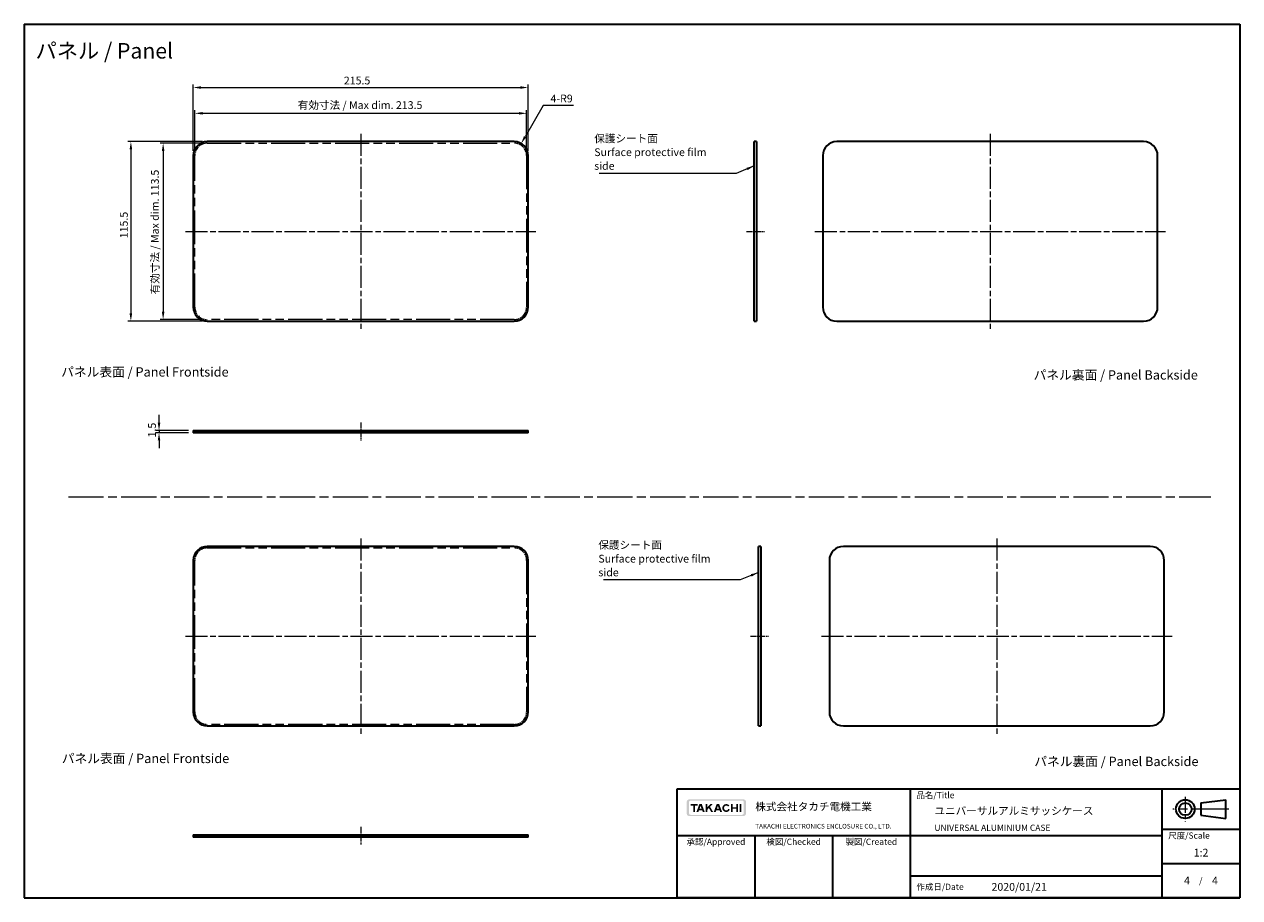
# Model space of a CAD drawing. Units: millimetres. Extents: x 36 to 4172, y 20 to 863.
# Drawn here: x 3390 to 4172, y 20 to 582 of the extents above; entities that cross this region are included whole.
import ezdxf

# ---------------------------------------------------------------- set-up
doc = ezdxf.new("R2010")
doc.units = ezdxf.units.MM
doc.header["$LTSCALE"] = 2.5
doc.linetypes.add('CHAIN', pattern=[0.35429999999999995, 0.2362, -0.0295, 0.0591, -0.0295])
doc.linetypes.add('DOUBLE_DASH_CHAIN', pattern=[1.2403, 0.6614, -0.0827, 0.1654, -0.0827, 0.1654, -0.0827])
for name, color, linetype, lineweight in [('Border (ISO)', 7, 'Continuous', 35), ('Centerline (ISO)', 131, 'Continuous', 18), ('Dimension (ISO)', 7, 'Continuous', 18), ('Dimension (ISO) @ 1', 7, 'Continuous', 18), ('Hatch (ISO)', 1, 'Continuous', 18), ('Sketch Geometry (ISO)', 7, 'Continuous', 18), ('Symbol (ISO) @ 1', 7, 'Continuous', 18), ('Title (ISO)', 7, 'Continuous', 35), ('Visible (ISO)', 7, 'Continuous', 35)]:
    doc.layers.add(name, color=color, linetype=linetype, lineweight=lineweight)
doc.styles.add('Note Text (TK)', font='txt')
doc.styles.add('文字スタイル67', font='arial.ttf')
doc.dimstyles.new('Default - Method 1b (TK)', dxfattribs={"dimscale": 2.5, "dimtxt": 2.5, "dimasz": 2.5, "dimexe": 1, "dimexo": 1.499999999999999, "dimgap": 1, "dimtad": 1, "dimtoh": 1, "dimrnd": 1e-08, "dimdsep": 46, "dimtxsty": 'Note Text (TK)', "dimcen": 0.09, "dimdle": 5, "dimclrd": 100, "dimclre": 100, "dimclrt": 7, "dimadec": 1, "dimazin": 1, "dimtfac": 1, "dimtmove": 0, "dimatfit": 3, "dimfxl": 1, "dimtolj": 1, "dimlwd": -1, "dimlwe": -1, "dimarcsym": 0})
doc.dimstyles.new('Default - Method 1b (TK)$7', dxfattribs={"dimscale": 2.5, "dimtxt": 2.5, "dimasz": 2.5, "dimexe": 1, "dimexo": 1.499999999999999, "dimgap": 1, "dimtad": 1, "dimtoh": 1, "dimrnd": 1e-08, "dimdsep": 46, "dimtxsty": 'Note Text (TK)', "dimcen": 0.09, "dimdle": 5, "dimclrd": 100, "dimclre": 100, "dimclrt": 7, "dimadec": 1, "dimazin": 1, "dimtfac": 1, "dimtmove": 0, "dimatfit": 3, "dimfxl": 1, "dimtolj": 1, "dimlwd": -1, "dimlwe": -1, "dimarcsym": 0})

# ---------------------------------------------------------------- blocks, each defined once
blk = doc.blocks.new('図面枠 tk図枠')
at = {"layer": 'Border (ISO)'}
for p, q in [((14.49999999999999, 289), (405.4999999999999, 289)), ((14.49999999999999, 289), (14.50000000000001, 8.000000000000007)), ((405.4999999999999, 289), (405.4999999999999, 8.000000000000007)), ((14.50000000000001, 8.000000000000007), (405.4999999999999, 8.000000000000007))]:
    blk.add_line(p, q, dxfattribs=at)
blk = doc.blocks.new('表題欄 tk表題欄')
at = {"layer": 'Hatch (ISO)'}
h = blk.add_hatch(color=256, dxfattribs=at)
edge = h.paths.add_edge_path(flags=0)
edge.add_arc((95.57537688673352, 236.2990653650367), 0.5958259999999996, 269.9999999999897, 360)
edge.add_line((96.17120288673351, 236.2990653650368), (96.17120288673348, 239.7107813650365))
edge.add_arc((95.5753768867335, 239.7107813650366), 0.5958259999999996, 0, 90.0000000000068)
edge.add_line((95.57537688673342, 240.3066073650366), (79.13710888673356, 240.3066073650366))
edge.add_arc((79.13710888673353, 239.7107813650366), 0.5958259999999996, 89.99999999999744, 180)
edge.add_line((78.54128288673353, 239.7107813650365), (78.54128288673331, 236.2990653650368))
edge.add_arc((79.13710888673332, 236.2990653650365), 0.5958259999999996, 180, 270.0000000000231)
edge.add_line((79.13710888673356, 235.7032393650365), (95.57537688673342, 235.7032393650367))
edge = h.paths.add_edge_path()
edge.add_line((77.83935088673357, 239.9556413650366), (77.83935088673357, 236.0542053650368))
edge.add_arc((78.54128288673346, 236.0542053650367), 0.7019319999998935, 180, 270.0000000000087)
edge.add_line((78.54128288673357, 235.3522733650368), (96.17120288673352, 235.3522733650368))
edge.add_arc((96.17120288673351, 236.0542053650367), 0.7019319999998921, 270, 360)
edge.add_line((96.8731348867334, 236.0542053650368), (96.87313488673352, 239.9556413650366))
edge.add_arc((96.1712028867336, 239.9556413650367), 0.7019319999998921, 0, 90.00000000000873)
edge.add_line((96.17120288673348, 240.6575733650367), (78.54128288673357, 240.6575733650366))
edge.add_arc((78.54128288673357, 239.9556413650366), 0.7019319999999984, 90, 180)
for points in [[(79.07181288673355, 239.1476033650369), (79.07181288673355, 238.6578833650367), (79.92066088673353, 238.6578833650367), (79.92066088673353, 236.6581933650368), (80.50832488673353, 236.6581933650368), (80.50832488673353, 238.6578833650367), (81.35717288673355, 238.6578833650367), (81.35717288673355, 239.1476033650369)], [(85.68407849525303, 236.6581933650368), (84.9434673993943, 237.8918698287545), (84.41792288673358, 237.3246628822781), (84.41792288673358, 236.6581933650368), (83.89555488673355, 236.6581933650368), (83.89555488673355, 239.1476033650369), (84.41792288673358, 239.1476033650369), (84.41792288673358, 238.0993979968839), (85.38913556809511, 239.1476033650369), (86.10696490847272, 239.1476033650369), (85.31925422435492, 238.2974470774499), (86.30334488673353, 236.6581933650368)], [(92.09142939614459, 239.1476033650369), (92.09142939614459, 236.6581933650368), (92.60971639614465, 236.6581933650368), (92.60971639614465, 237.6580383650368), (93.76872039614462, 237.6580383650368), (93.76872039614462, 236.6581933650368), (94.28700739614459, 236.6581933650368), (94.28700739614459, 239.1476033650369), (93.76872039614462, 239.1476033650369), (93.76872039614462, 238.1477583650367), (92.60971639614465, 238.1477583650367), (92.60971639614465, 239.1476033650369)], [(94.84202339614467, 239.1476033650369), (94.84202339614467, 236.6581933650368), (95.36439139614473, 236.6581933650368), (95.36439139614473, 239.1476033650369)]]:
    blk.add_hatch(color=256, dxfattribs=at).paths.add_polyline_path(points)
h = blk.add_hatch(color=256, dxfattribs=at)
h.paths.add_polyline_path([(82.59020695886475, 237.7110913650368), (81.95242681460243, 237.7110913650368), (82.27131688673356, 238.5794973650367)], flags=0)
h.paths.add_polyline_path([(82.77903014574996, 237.1968853650368), (81.76360362771717, 237.1968853650368), (81.56578886050404, 236.6581933650368), (80.94907288673355, 236.6581933650368), (81.86321688673357, 239.1476033650369), (82.67941688673353, 239.1476033650369), (83.59356088673351, 236.6581933650368), (82.97684491296302, 236.6581933650368)])
h = blk.add_hatch(color=256, dxfattribs=at)
h.paths.add_polyline_path([(87.52707281460246, 237.7110913650368), (88.16485295886469, 237.7110913650368), (87.84596288673359, 238.5794973650367)], flags=0)
h.paths.add_polyline_path([(87.14043486050403, 236.6581933650368), (87.3382496277172, 237.1968853650368), (88.35367614574989, 237.1968853650368), (88.551490912963, 236.6581933650368), (89.16820688673343, 236.6581933650368), (88.25406288673352, 239.1476033650369), (87.43786288673356, 239.1476033650369), (86.52371888673358, 236.6581933650368)])
h = blk.add_hatch(color=256, dxfattribs=at)
edge = h.paths.add_edge_path()
edge.add_arc((90.52309888673334, 237.9028983650369), 1.273272000000011, 38.55054079078439, 336.5820184016556)
edge.add_line((91.69149139614446, 237.3968543650369), (91.17255542714857, 237.6216113977801))
edge.add_ellipse((90.52309888673352, 237.9028983650369), major_axis=(0, -0.7998759999999119), ratio=0.8673469387756529, start_angle=128.5505407907963, end_angle=426.582018401653, ccw=False)
edge.add_line((91.09381514418376, 238.3576891122095), (91.51887237036831, 238.6964075050431))
at = {"layer": 'Title (ISO)'}
for p, q in [((74.70882392282105, 244.052739026017), (255.7088239228211, 244.052739026017)), ((74.70882392282105, 209.052739026017), (74.70882392282105, 244.052739026017)), ((149.7088239228211, 244.052739026017), (149.7088239228211, 209.052739026017)), ((230.7088239228211, 244.052739026017), (230.7088239228211, 209.052739026017)), ((255.7088239228211, 244.052739026017), (255.7088239228211, 209.052739026017)), ((243.2088239228211, 239.552739026017), (251.2088239228211, 240.5527390260171)), ((243.2088239228211, 239.552739026017), (243.2088239228211, 235.552739026017)), ((251.2088239228211, 234.552739026017), (251.2088239228211, 240.5527390260171)), ((243.2088239228211, 235.552739026017), (251.2088239228211, 234.552739026017)), ((230.7088239228211, 231.052739026017), (255.7088239228211, 231.052739026017)), ((74.70882392282105, 229.052739026017), (230.7088239228211, 229.052739026017)), ((99.70882392282108, 229.052739026017), (99.70882392282108, 209.052739026017)), ((124.708823922821, 229.052739026017), (124.708823922821, 209.052739026017)), ((230.7088239228211, 220.052739026017), (255.7088239228211, 220.052739026017)), ((149.7088239228211, 216.052739026017), (230.7088239228211, 216.052739026017)), ((255.7088239228211, 209.052739026017), (74.70882392282105, 209.052739026017))]:
    blk.add_line(p, q, dxfattribs=at)
at = {"layer": 'Title (ISO)', "color": 4, "linetype": 'CHAIN', "lineweight": 18, "ltscale": 8.889559745788574}
blk.add_line((238.2088239228211, 241.552739026017), (238.2088239228211, 233.552739026017), dxfattribs=at)
at = {"layer": 'Title (ISO)', "color": 4, "linetype": 'CHAIN', "lineweight": 18, "ltscale": 20.00163269042969}
blk.add_line((252.2088239228211, 237.552739026017), (234.2088239228211, 237.552739026017), dxfattribs=at)
at = {"layer": 'Title (ISO)'}
for radius in [3, 2]:
    blk.add_circle((238.2088239228211, 237.552739026017), radius, dxfattribs=at)
at = {"layer": 'Title (ISO)', "color": 1, "char_height": 2.000000029802322, "line_spacing_factor": 1.5, "style": 'Note Text (TK)'}
for s, insert, attachment_point in [('\\fＭＳ Ｐゴシック|b0|i0;\\H2.0000;品名/Title', (151.708823922821, 242.052739026017), 4), ('\\fＭＳ Ｐゴシック|b0|i0;\\H2.0000;承認/Approved', (87.20882392282108, 227.052739026017), 5), ('\\fＭＳ Ｐゴシック|b0|i0;\\H2.0000;検図/Checked', (112.208823922821, 227.052739026017), 5), ('\\fＭＳ Ｐゴシック|b0|i0;\\H2.0000;製図/Created', (137.2088239228211, 227.052739026017), 5), ('\\fＭＳ Ｐゴシック|b0|i0;\\H2.0000;尺度/Scale', (232.7088239228211, 229.052739026017), 4), ('\\fＭＳ Ｐゴシック|b0|i0;\\H2.0000;作成日/Date', (151.708823922821, 212.552739026017), 4)]:
    blk.add_mtext(s, dxfattribs=dict(at, insert=insert, attachment_point=attachment_point))
at = {"layer": 'Title (ISO)', "color": 7, "line_spacing_factor": 1.5, "style": 'Note Text (TK)'}
for s, insert, char_height, attachment_point in [('株式会社タカチ電機工業', (99.87313488673345, 238.052739026017), 2.5, 4), ('\\fArial|b0|i0;\\H1.4986;TAKACHI ELECTRONICS ENCLOSURE CO., LTD.', (99.87313488673342, 232.052739026017), 1.49859994649887, 4), ('\\fＭＳ Ｐゴシック|b0|i0;\\H2.0000;/', (243.2088239228211, 214.552739026017), 2.000000029802322, 5)]:
    blk.add_mtext(s, dxfattribs=dict(at, insert=insert, char_height=char_height, attachment_point=attachment_point))
at = {"layer": 'Title (ISO)', "color": 7}
for tag, p, height, style in [('<品名>_001', (157.5099602864574, 235.7459208441988), 2.5, 'Note Text (TK)'), ('<Title>_001', (157.489178626233, 230.5527390111159), 2.000000029802322, '文字スタイル67'), ('<尺度>_001', (239.6434830137302, 222.302739026017), 2.5, 'Note Text (TK)'), ('<ページ_No.>_001', (237.9488807410029, 213.302739026017), 2.5, 'Note Text (TK)'), ('<総ページ数>_001', (246.7926307410029, 213.302739026017), 2.5, 'Note Text (TK)'), ('作成日_001', (175.8664943773665, 211.2814322078352), 2.5, 'Note Text (TK)')]:
    blk.add_attdef(tag, p, '', height=height, dxfattribs=dict(at, style=style))
blk = doc.blocks.new('*D93')
at = {"layer": 'Defpoints', "color": 0}
for p in [(3713.946033453775, 541.3141350211047), (3498.446033453774, 497.5015039361117), (3713.946033453775, 497.5015039361117)]:
    blk.add_point(p, dxfattribs=at)
at = {"layer": 'Dimension (ISO)', "color": 100}
for p, q in [((3498.446033453774, 500.5015039361118), (3498.446033453774, 543.3141350211046)), ((3503.446033453775, 541.3141350211047), (3708.946033453775, 541.3141350211047)), ((3713.946033453775, 500.5015039361118), (3713.946033453775, 543.3141350211046))]:
    blk.add_line(p, q, dxfattribs=at)
for points in [[(3503.446033453775, 542.147468354438), (3503.446033453775, 540.4808016877713), (3498.446033453774, 541.3141350211047)], [(3708.946033453775, 542.147468354438), (3708.946033453775, 540.4808016877713), (3713.946033453775, 541.3141350211047)]]:
    blk.add_solid(points, dxfattribs=at)
at = {"layer": 'Dimension (ISO)', "color": 7, "insert": (3595.349765445165, 545.8141350211047), "char_height": 5, "attachment_point": 4, "style": 'Note Text (TK)'}
blk.add_mtext('\\A1;215.5', dxfattribs=at)
blk = doc.blocks.new('*D94')
at = {"layer": 'Defpoints', "color": 0}
for p in [(3507.446033453775, 506.5015039361118), (3458.321554165103, 391.0015039361118), (3507.446033453775, 391.0015039361118)]:
    blk.add_point(p, dxfattribs=at)
at = {"layer": 'Dimension (ISO)', "color": 100}
for p, q in [((3504.446033453775, 506.5015039361118), (3456.321554165103, 506.5015039361118)), ((3458.321554165103, 501.5015039361117), (3458.321554165103, 396.0015039361118)), ((3504.446033453775, 391.0015039361118), (3456.321554165103, 391.0015039361118))]:
    blk.add_line(p, q, dxfattribs=at)
for points in [[(3457.488220831769, 501.5015039361117), (3459.154887498436, 501.5015039361117), (3458.321554165103, 506.5015039361118)], [(3457.488220831769, 396.0015039361118), (3459.154887498436, 396.0015039361118), (3458.321554165103, 391.0015039361118)]]:
    blk.add_solid(points, dxfattribs=at)
at = {"layer": 'Dimension (ISO)', "color": 7, "insert": (3453.821554165103, 444.3372644658772), "char_height": 5, "attachment_point": 4, "rotation": 90, "style": 'Note Text (TK)'}
blk.add_mtext('\\A1;115.5', dxfattribs=at)
blk = doc.blocks.new('*D95')
at = {"layer": 'Defpoints', "color": 0}
for p in [(3498.446033453733, 320.7075420580099), (3476.433799960486, 319.2075420580099), (3498.446033453733, 319.2075420580099)]:
    blk.add_point(p, dxfattribs=at)
at = {"layer": 'Dimension (ISO)', "color": 100}
for p, q in [((3476.433799960486, 325.7075420580099), (3476.433799960486, 330.7075420580099)), ((3495.446033453732, 320.7075420580099), (3474.433799960486, 320.7075420580099)), ((3476.433799960486, 320.7075420580099), (3476.433799960486, 319.2075420580099)), ((3495.446033453732, 319.2075420580099), (3474.433799960486, 319.2075420580099)), ((3476.433799960486, 314.2075420580099), (3476.433799960486, 309.2075420580099))]:
    blk.add_line(p, q, dxfattribs=at)
for points in [[(3475.600466627152, 325.7075420580099), (3477.26713329382, 325.7075420580099), (3476.433799960486, 320.7075420580099)], [(3475.600466627152, 314.2075420580099), (3477.26713329382, 314.2075420580099), (3476.433799960486, 319.2075420580099)]]:
    blk.add_solid(points, dxfattribs=at)
at = {"layer": 'Dimension (ISO)', "color": 7, "insert": (3471.933799960486, 316.1507238761923), "char_height": 5, "attachment_point": 4, "rotation": 90, "style": 'Note Text (TK)'}
blk.add_mtext('\\A1;1.5', dxfattribs=at)
blk = doc.blocks.new('*D96')
at = {"layer": 'Defpoints', "color": 0}
for p in [(3709.446033453775, 505.2957325701713), (3704.946033453772, 497.5015039361119)]:
    blk.add_point(p, dxfattribs=at)
at = {"layer": 'Dimension (ISO)', "color": 100}
for p, q in [((3723.568672372702, 529.7568607146904), (3711.946033453775, 509.6258595890929)), ((3743.13591705367, 529.7568607146904), (3723.568672372702, 529.7568607146904))]:
    blk.add_line(p, q, dxfattribs=at)
blk.add_solid([(3711.224345617288, 510.0425262557596), (3712.667721290262, 509.2091929224259), (3709.446033453775, 505.2957325701713)], dxfattribs=at)
at = {"layer": 'Dimension (ISO)', "color": 7, "insert": (3728.334780690034, 534.2568607146906), "char_height": 5, "attachment_point": 4, "style": 'Note Text (TK)'}
blk.add_mtext('\\A1;4-R9', dxfattribs=at)
blk = doc.blocks.new('*D97')
at = {"layer": 'Defpoints', "color": 0}
for p in [(3712.946033453775, 524.720944687719), (3499.446033453774, 497.5015039361117), (3712.946033453775, 497.5015039361117)]:
    blk.add_point(p, dxfattribs=at)
at = {"layer": 'Dimension (ISO)', "color": 100}
for p, q in [((3499.446033453774, 500.5015039361118), (3499.446033453774, 526.7209446877189)), ((3504.446033453775, 524.720944687719), (3707.946033453775, 524.720944687719)), ((3712.946033453775, 500.5015039361118), (3712.946033453775, 526.7209446877189))]:
    blk.add_line(p, q, dxfattribs=at)
for points in [[(3504.446033453775, 525.5542780210523), (3504.446033453775, 523.8876113543856), (3499.446033453774, 524.720944687719)], [(3707.946033453775, 525.5542780210523), (3707.946033453775, 523.8876113543856), (3712.946033453775, 524.720944687719)]]:
    blk.add_solid(points, dxfattribs=at)
at = {"layer": 'Dimension (ISO)', "color": 7, "insert": (3565.684669817411, 530.0163992331735), "char_height": 5, "attachment_point": 4, "style": 'Note Text (TK)'}
blk.add_mtext('\\A1;有効寸法 / Max dim. 213.5', dxfattribs=at)
blk = doc.blocks.new('*D98')
at = {"layer": 'Defpoints', "color": 0}
for p in [(3507.446033453775, 505.5015039361118), (3479.072613283286, 392.0015039361118), (3507.446033453775, 392.0015039361118)]:
    blk.add_point(p, dxfattribs=at)
at = {"layer": 'Dimension (ISO)', "color": 100}
for p, q in [((3504.446033453775, 505.5015039361118), (3477.072613283286, 505.5015039361118)), ((3479.072613283286, 500.5015039361119), (3479.072613283286, 397.0015039361118)), ((3504.446033453775, 392.0015039361118), (3477.072613283286, 392.0015039361118))]:
    blk.add_line(p, q, dxfattribs=at)
for points in [[(3478.239279949952, 500.5015039361119), (3479.905946616619, 500.5015039361119), (3479.072613283286, 505.5015039361118)], [(3478.239279949952, 397.0015039361118), (3479.905946616619, 397.0015039361118), (3479.072613283286, 392.0015039361118)]]:
    blk.add_solid(points, dxfattribs=at)
at = {"layer": 'Dimension (ISO)', "color": 7, "insert": (3473.777158737831, 408.2401402997481), "char_height": 5, "attachment_point": 4, "rotation": 90, "style": 'Note Text (TK)'}
blk.add_mtext('\\A1;有効寸法 / Max dim. 113.5', dxfattribs=at)

msp = doc.modelspace()

# ---------------------------------------------------------------- linework, layer by layer
at = {"layer": 'Centerline (ISO)', "linetype": 'CHAIN', "ltscale": 23.99096870422363}
for p, q in [((3606.196033453775, 511.5015039361118), (3606.196033453775, 386.0015039361118)), ((4011.2144867652, 511.5015039361118), (4011.2144867652, 386.0015039361118)), ((3493.446033453775, 448.7515039361118), (3718.946033453774, 448.7515039361118)), ((3898.464486765201, 448.7515039361118), (4123.9644867652, 448.7515039361118)), ((3606.196033453694, 251.0370840100916), (3606.196033453694, 125.5370840100916)), ((4015.478414109036, 251.0370840101019), (4015.478414109036, 125.5370840101019)), ((3493.446033453694, 188.2870840100916), (3718.946033453693, 188.2870840100916)), ((3902.728414109037, 188.2870840101019), (4128.228414109036, 188.2870840101019))]:
    msp.add_line(p, q, dxfattribs=at)
at = {"layer": 'Centerline (ISO)', "linetype": 'CHAIN', "ltscale": 6.389342784881591}
for p, q in [((3854.437283100405, 448.7515039361118), (3865.937283100405, 448.7515039361118)), ((3606.196033453733, 325.7075420580086), (3606.196033453733, 314.2075420580086)), ((3857.075496959236, 188.2870840100916), (3868.575496959236, 188.2870840100916)), ((3606.196033453655, 65.52107219228228), (3606.196033453655, 54.02107219228226))]:
    msp.add_line(p, q, dxfattribs=at)
at = {"layer": 'Sketch Geometry (ISO)', "color": 211, "linetype": 'DOUBLE_DASH_CHAIN', "lineweight": 18, "ltscale": 13.26963901519775}
for p, q in [((3507.446033453775, 505.5015039361118), (3704.946033453774, 505.5015039361118)), ((3704.946033453774, 392.0015039361118), (3507.446033453775, 392.0015039361118)), ((3507.446033453694, 245.0370840100917), (3704.946033453694, 245.0370840100917)), ((3704.946033453694, 131.5370840100916), (3507.446033453694, 131.5370840100916))]:
    msp.add_line(p, q, dxfattribs=at)
at = {"layer": 'Sketch Geometry (ISO)', "color": 211, "linetype": 'DOUBLE_DASH_CHAIN', "lineweight": 18, "ltscale": 13.10166931152344}
for p, q in [((3499.446033453774, 400.0015039361118), (3499.446033453774, 497.5015039361117)), ((3712.946033453775, 497.5015039361117), (3712.946033453775, 400.0015039361118)), ((3499.446033453693, 139.5370840100916), (3499.446033453693, 237.0370840100916)), ((3712.946033453694, 237.0370840100916), (3712.946033453694, 139.5370840100916))]:
    msp.add_line(p, q, dxfattribs=at)
at = {"layer": 'Sketch Geometry (ISO)', "color": 4, "linetype": 'CHAIN', "lineweight": 18, "ltscale": 38.42475128173828}
msp.add_line((3418.079351651993, 278.0219270336631), (4153.229380079374, 278.0219270336631), dxfattribs=at)
at = {"layer": 'Sketch Geometry (ISO)', "color": 211, "linetype": 'DOUBLE_DASH_CHAIN', "lineweight": 18, "ltscale": 1.994332790374755}
for centre, radius, start, end in [((3507.446033453775, 497.5015039361117), 8.000000000000004, 90, 180), ((3704.946033453774, 497.5015039361117), 7.999999999999994, 0, 90), ((3507.446033453775, 400.0015039361119), 8.000000000000082, 180, 270), ((3704.946033453774, 400.0015039361118), 8.000000000000004, 270, 0), ((3507.446033453694, 237.0370840100916), 8.000000000000004, 90, 180), ((3704.946033453694, 237.0370840100916), 7.999999999999994, 0, 90), ((3507.446033453694, 139.5370840100917), 8.000000000000082, 180, 270), ((3704.946033453694, 139.5370840100916), 8.000000000000004, 270, 0)]:
    msp.add_arc(centre, radius, start, end, dxfattribs=at)
at = {"layer": 'Visible (ISO)'}
for p, q in [((3704.946033453774, 506.5015039361118), (3507.446033453775, 506.5015039361118)), ((3859.437283100405, 497.5015039361117), (3859.437283100402, 506.5015039361118)), ((3860.937283100403, 506.5015039361118), (3859.437283100402, 506.5015039361118)), ((3860.937283100403, 506.5015039361118), (3860.937283100405, 497.5015039361117)), ((4109.9644867652, 506.5015039361118), (3912.464486765201, 506.5015039361118)), ((3498.446033453774, 497.5015039361117), (3498.446033453774, 400.0015039361118)), ((3713.946033453775, 400.0015039361118), (3713.946033453775, 497.5015039361117)), ((3859.437283100405, 400.0015039361118), (3859.437283100405, 497.5015039361117)), ((3860.937283100405, 497.5015039361117), (3860.937283100405, 400.0015039361118)), ((3903.464486765201, 497.5015039361117), (3903.464486765201, 400.0015039361118)), ((4118.9644867652, 400.0015039361118), (4118.9644867652, 497.5015039361117)), ((3859.437283100402, 391.0015039361118), (3859.437283100405, 400.0015039361118)), ((3860.937283100405, 400.0015039361118), (3860.937283100403, 391.0015039361118)), ((3507.446033453775, 391.0015039361118), (3704.946033453774, 391.0015039361118)), ((3859.437283100402, 391.0015039361118), (3860.937283100403, 391.0015039361118)), ((3912.464486765201, 391.0015039361118), (4109.9644867652, 391.0015039361118)), ((3498.446033453733, 320.7075420580113), (3507.446033453733, 320.7075420580086)), ((3498.446033453733, 320.7075420580113), (3498.446033453733, 319.2075420580112)), ((3507.446033453733, 320.7075420580086), (3704.946033453733, 320.7075420580086)), ((3704.946033453733, 320.7075420580086), (3713.946033453733, 320.7075420580113)), ((3713.946033453733, 319.2075420580112), (3713.946033453733, 320.7075420580113)), ((3507.446033453733, 319.2075420580086), (3498.446033453733, 319.2075420580112)), ((3704.946033453733, 319.2075420580086), (3507.446033453733, 319.2075420580086)), ((3713.946033453733, 319.2075420580112), (3704.946033453733, 319.2075420580086)), ((3704.946033453694, 246.0370840100917), (3507.446033453694, 246.0370840100917)), ((3862.075496959236, 237.0370840100916), (3862.075496959234, 246.0370840100917)), ((3863.575496959234, 246.0370840100917), (3862.075496959234, 246.0370840100917)), ((3863.575496959234, 246.0370840100917), (3863.575496959236, 237.0370840100916)), ((4114.228414109037, 246.0370840101019), (3916.728414109037, 246.0370840101019)), ((3498.446033453693, 237.0370840100916), (3498.446033453693, 139.5370840100916)), ((3713.946033453694, 139.5370840100916), (3713.946033453694, 237.0370840100916)), ((3862.075496959236, 139.5370840100916), (3862.075496959236, 237.0370840100916)), ((3863.575496959236, 237.0370840100916), (3863.575496959236, 139.5370840100916)), ((3907.728414109037, 237.0370840101019), (3907.728414109037, 139.5370840101019)), ((4123.228414109036, 139.5370840101019), (4123.228414109036, 237.0370840101019)), ((3862.075496959234, 130.5370840100916), (3862.075496959236, 139.5370840100916)), ((3863.575496959236, 139.5370840100916), (3863.575496959234, 130.5370840100916)), ((3507.446033453694, 130.5370840100916), (3704.946033453694, 130.5370840100916)), ((3862.075496959234, 130.5370840100916), (3863.575496959234, 130.5370840100916)), ((3916.728414109037, 130.5370840101018), (4114.228414109037, 130.5370840101019)), ((3498.446033453655, 60.52107219228493), (3507.446033453656, 60.52107219228226)), ((3498.446033453655, 60.52107219228493), (3498.446033453655, 59.02107219228494)), ((3507.446033453656, 59.02107219228226), (3498.446033453655, 59.02107219228494)), ((3507.446033453656, 60.52107219228227), (3704.946033453655, 60.52107219228227)), ((3704.946033453655, 59.02107219228226), (3507.446033453656, 59.02107219228226)), ((3704.946033453655, 60.52107219228226), (3713.946033453655, 60.52107219228493)), ((3713.946033453655, 59.02107219228494), (3704.946033453655, 59.02107219228226)), ((3713.946033453655, 59.02107219228494), (3713.946033453655, 60.52107219228493))]:
    msp.add_line(p, q, dxfattribs=at)
for centre, radius, start, end in [((3507.446033453775, 497.5015039361117), 9.000000000000004, 90, 180), ((3704.946033453774, 497.5015039361117), 8.999999999999995, 0, 90), ((3912.464486765201, 497.5015039361117), 9.000000000000004, 90, 180), ((4109.9644867652, 497.5015039361117), 9.000000000000004, 0, 90), ((3507.446033453775, 400.0015039361119), 9.000000000000046, 180, 270), ((3704.946033453774, 400.0015039361118), 9.000000000000004, 270, 0), ((3912.464486765201, 400.0015039361118), 8.999999999999995, 180, 270), ((4109.9644867652, 400.0015039361119), 9.000000000000039, 270, 0), ((3507.446033453694, 237.0370840100916), 9.000000000000004, 90, 180), ((3704.946033453694, 237.0370840100916), 8.999999999999995, 0, 90), ((3916.728414109037, 237.0370840101019), 9.000000000000004, 90, 180), ((4114.228414109037, 237.0370840101019), 9.000000000000004, 0, 90), ((3507.446033453694, 139.5370840100917), 9.000000000000046, 180, 270), ((3704.946033453694, 139.5370840100916), 9.000000000000004, 270, 0), ((3916.728414109037, 139.5370840101019), 8.999999999999995, 180, 270), ((4114.228414109037, 139.537084010102), 9.000000000000039, 270, 0)]:
    msp.add_arc(centre, radius, start, end, dxfattribs=at)

# ---------------------------------------------------------------- block references
at = {"xscale": 2, "yscale": 2, "zscale": 2}
msp.add_blockref('図面枠 tk図枠', (3360.749995793174, 4.000002028424887), dxfattribs=at)
ref = msp.add_blockref('表題欄 tk表題欄', (3660.332347947532, -398.1054760236092), dxfattribs=dict(xscale=2, yscale=2, zscale=2))
ref.add_attrib('<品名>_001', 'ユニバーサルアルミサッシケース', (3975.352268520447, 73.38636566478856), dxfattribs={"layer": 'Title (ISO)', "color": 7, "height": 5, "style": 'Note Text (TK)'})
ref.add_attrib('<尺度>_001', '1:2', (4142.176132156811, 46.50000202842496), dxfattribs={"layer": 'Title (ISO)', "color": 7, "height": 5, "style": 'Note Text (TK)'})
ref.add_attrib('作成日_001', '2020/01/21', (4012.065336702265, 24.45738839206129), dxfattribs={"layer": 'Title (ISO)', "color": 7, "height": 5, "style": 'Note Text (TK)'})
ref.add_attrib('<Title>_001', 'UNIVERSAL ALUMINIUM CASE', (3975.310705199998, 63.00000199862257), dxfattribs={"layer": 'Title (ISO)', "color": 7, "height": 4.000000059604644, "style": '文字スタイル67'})
ref.add_attrib('<ページ_No.>_001', '4', (4135.917609429537, 28.50000202842492), dxfattribs={"layer": 'Title (ISO)', "color": 7, "height": 5, "style": 'Note Text (TK)'})
ref.add_attrib('<総ページ数>_001', '4', (4153.917609429536, 28.50000202842492), dxfattribs={"layer": 'Title (ISO)', "color": 7, "height": 5, "style": 'Note Text (TK)'})

# ---------------------------------------------------------------- texts
at = {"layer": 'Symbol (ISO) @ 1', "color": 7, "style": 'Note Text (TK)'}
for s, insert, char_height, width, attachment_point, line_spacing_factor in [('{\\fＭＳ Ｐゴシック|b0|i0;\\H10.0000;パネル / Panel}', (3397.001423028751, 564.9599059515793), 10, 105.6473454924342, 4, 1.5), ('{保護シート面\\PSurface protective film side}', (3756.467199598283, 486.8367060420681), 5, 86.1988353729248, 7, 1.058181881904602), ('{\\fＭＳ Ｐゴシック|b0|i0;\\H6.0000;パネル表面 / Panel Frontside}', (3413.496237255606, 358.3308751468451), 6.000000238418579, 112.9473686218261, 4, 1.5), ('{\\fＭＳ Ｐゴシック|b0|i0;\\H6.0000;パネル裏面 / Panel Backside}', (4039.181339241646, 356.3927037160238), 6.000000238418579, 111.298246383667, 4, 1.5), ('{保護シート面\\PSurface protective film side}', (3759.105413457115, 225.2676849659027), 5, 86.1988353729248, 7, 1.058181881904602), ('{\\fＭＳ Ｐゴシック|b0|i0;\\H6.0000;パネル表面 / Panel Frontside}', (3413.898065870421, 109.6268964949258), 6.000000238418579, 112.9473686218261, 4, 1.5), ('{\\fＭＳ Ｐゴシック|b0|i0;\\H6.0000;パネル裏面 / Panel Backside}', (4039.583167856461, 107.6887250641045), 6.000000238418579, 111.298246383667, 4, 1.5)]:
    msp.add_mtext(s, dxfattribs=dict(at, insert=insert, char_height=char_height, width=width, attachment_point=attachment_point, line_spacing_factor=line_spacing_factor))

# ---------------------------------------------------------------- dimensions: what is measured, and where the dimension line sits
at = {"layer": 'Dimension (ISO) @ 1', "color": 100}
for base, p1, p2, angle, override, picture, middle in [((3713.946033453775, 541.3141350211047), (3498.446033453774, 497.5015039361117), (3713.946033453775, 497.5015039361117), 180, {"dimscale": 1, "dimtxt": 5, "dimasz": 5, "dimexe": 2, "dimexo": 2.999999999999999, "dimgap": 2, "dimtoh": 0, "dimdec": 2, "dimcen": 0.18, "dimtp": 0, "dimtm": 0, "dimtdec": 2, "dimtix": 0, "dimtofl": 0, "dimtmove": 0, "dimatfit": 1}, '*D93', (3602.99181089971, 541.3141350211047)), ((3458.321554165103, 391.0015039361118), (3507.446033453775, 506.5015039361118), (3507.446033453775, 391.0015039361118), 90, {"dimscale": 1, "dimtxt": 5, "dimasz": 5, "dimexe": 2, "dimexo": 2.999999999999999, "dimgap": 2, "dimtoh": 0, "dimdec": 2, "dimcen": 0.18, "dimtp": 0, "dimtm": 0, "dimtdec": 2, "dimtix": 0, "dimtofl": 0, "dimtmove": 0, "dimatfit": 1}, '*D94', (3458.321554165103, 451.780446284059)), ((3476.433799960486, 319.2075420580099), (3498.446033453733, 320.7075420580099), (3498.446033453733, 319.2075420580099), 90, {"dimscale": 1, "dimtxt": 5, "dimasz": 5, "dimexe": 2, "dimexo": 2.999999999999999, "dimgap": 2, "dimtoh": 0, "dimdec": 2, "dimcen": 0.18, "dimtp": 0, "dimtm": 0, "dimtdec": 2, "dimtix": 0, "dimtofl": 1, "dimtmove": 0, "dimatfit": 1}, '*D95', (3476.433799960486, 319.9575420580105))]:
    dim = msp.add_linear_dim(base=base, p1=p1, p2=p2, angle=angle, dimstyle='Default - Method 1b (TK)', override=override, dxfattribs=at)
    dim.commit()
    dim.dimension.update_dxf_attribs({"geometry": picture, "text_midpoint": middle, "dimtype": 160})
for base, p1, p2, angle, picture, middle in [((3712.946033453775, 524.720944687719), (3499.446033453774, 497.5015039361117), (3712.946033453775, 497.5015039361117), 180, '*D97', (3606.196033453775, 524.720944687719)), ((3479.072613283286, 392.0015039361118), (3507.446033453775, 505.5015039361118), (3507.446033453775, 392.0015039361118), 270, '*D98', (3479.072613283286, 448.7515039361118))]:
    dim = msp.add_linear_dim(base=base, p1=p1, p2=p2, angle=angle, text='有効寸法 / Max dim. <>', dimstyle='Default - Method 1b (TK)', override={"dimscale": 1, "dimtxt": 5, "dimasz": 5, "dimexe": 2, "dimexo": 2.999999999999999, "dimgap": 2, "dimtoh": 0, "dimdec": 2, "dimcen": 0.18, "dimtp": 0, "dimtm": 0, "dimtdec": 2, "dimtix": 0, "dimtofl": 0, "dimtmove": 0, "dimatfit": 1}, dxfattribs=at)
    dim.commit()
    dim.dimension.update_dxf_attribs({"geometry": picture, "text_midpoint": middle, "dimtype": 160})
dim = msp.add_radius_dim(center=(3704.946033453772, 497.5015039361119), mpoint=(3709.446033453775, 505.2957325701713), text='4-<>', dimstyle='Default - Method 1b (TK)', override={"dimscale": 1, "dimtxt": 5, "dimasz": 5, "dimexe": 2, "dimexo": 2.999999999999999, "dimgap": 2, "dimtih": 1, "dimdec": 2, "dimcen": 0, "dimtp": 0, "dimtm": 0, "dimtdec": 2, "dimtix": 0, "dimtofl": 0, "dimtmove": 0, "dimatfit": 3}, dxfattribs=at)
dim.commit()
dim.dimension.update_dxf_attribs({"geometry": '*D96', "text_midpoint": (3735.735348871852, 529.7568607146907), "dimtype": 164})

# ---------------------------------------------------------------- leaders
at = {"layer": 'Symbol (ISO) @ 1', "color": 100, "annotation_type": 0, "has_hookline": 1, "hookline_direction": 1, "text_width": 82.98295454545456}
for points in [[(3859.437283100405, 490.8597218419028), (3847.666034971208, 486.0033727087349), (3842.666034971208, 486.0033727087349)], [(3862.075496959236, 229.2907007657374), (3850.304248830039, 224.4343516325694), (3845.304248830039, 224.4343516325694)]]:
    msp.add_leader(points, dimstyle='Default - Method 1b (TK)$7', override={"dimscale": 1, "dimtxt": 5, "dimasz": 5, "dimgap": 0, "dimtad": 1}, dxfattribs=at)

doc.saveas('drawing.dxf')
